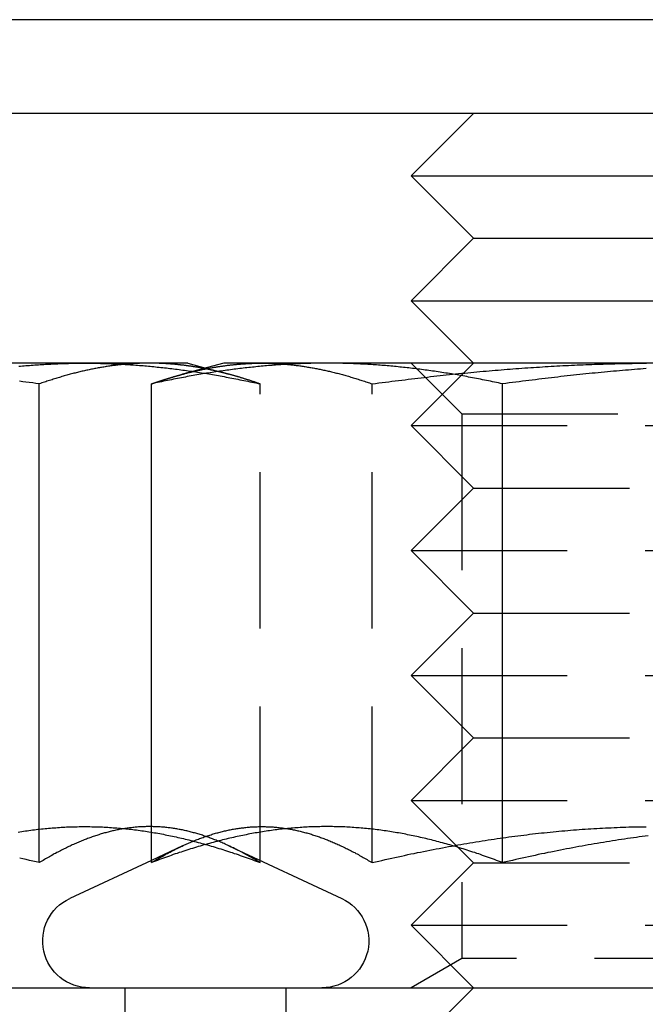
# Model space of a CAD drawing. Extents: x -165 to 165, y -365 to 793.
# Drawn here: x 106 to 116, y 276 to 292 of the extents above; entities that cross this region are included whole.
import ezdxf

# ---------------------------------------------------------------- set-up
doc = ezdxf.new("R2010")
doc.units = 0
doc.header["$LTSCALE"] = 10
doc.linetypes.add('VERDECKT', pattern=[0.375, 0.25, -0.125])
doc.layers.get('0').update_dxf_attribs({"linetype": 'CONTINUOUS'})
doc.layers.add('STEMPEL', color=3, linetype='CONTINUOUS')

# ---------------------------------------------------------------- blocks, each defined once
blk = doc.blocks.new('A$CF898B29F')
at = {"color": 3, "linetype": 'CONTINUOUS', "extrusion": (0, 1, -2e-16)}
for p, q in [((130, 291.5), (-130, 291.5)), ((119.055, 290), (19.619, 290)), ((113.333, 290), (112.333, 289)), ((112.333, 289), (121.952, 289)), ((113.333, 288), (112.333, 289)), ((113.333, 288), (112.333, 287)), ((113.333, 288), (121.028, 288)), ((112.333, 287), (121.952, 287)), ((113.333, 286), (112.333, 287)), ((108.147, 286), (101.8, 286)), ((108.756, 286), (108.147, 286)), ((109.333, 286), (108.674, 285.823)), ((108.756, 286), (109.044, 285.923)), ((110.986, 286), (109.333, 286)), ((118.377, 286), (110.986, 286)), ((106.379, 278.003), (106.379, 285.668)), ((108.174, 278.003), (108.174, 285.668)), ((113.798, 278.003), (113.798, 285.668)), ((108.174, 278.04), (106.866, 277.43)), ((-78.5, 276), (157, 276))]:
    blk.add_line(p, q, dxfattribs=at)
at = {"color": 1, "linetype": 'VERDECKT', "extrusion": (0, 1, -2e-16)}
for p, q in [((113.333, 286), (112.333, 285)), ((113.145, 285.188), (112.333, 286)), ((109.044, 285.923), (109.415, 285.823)), ((109.914, 278.003), (109.914, 285.668)), ((111.709, 278.003), (111.709, 285.668)), ((113.145, 285.188), (121.202, 285.188)), ((113.145, 285.188), (113.145, 276.469)), ((112.333, 285), (121.952, 285)), ((113.333, 284), (112.333, 285)), ((113.333, 284), (112.333, 283)), ((113.333, 284), (121.028, 284)), ((112.333, 283), (121.952, 283)), ((113.333, 282), (112.333, 283)), ((113.333, 282), (112.333, 281)), ((113.333, 282), (121.028, 282)), ((112.333, 281), (121.952, 281)), ((113.333, 280), (112.333, 281)), ((113.333, 280), (112.333, 279)), ((113.333, 280), (121.028, 280)), ((112.333, 279), (121.952, 279)), ((113.333, 278), (112.333, 279)), ((108.674, 278.273), (108.174, 278.04)), ((109.415, 278.273), (111.223, 277.43)), ((113.333, 278), (112.333, 277)), ((113.333, 278), (121.028, 278)), ((112.333, 277), (121.952, 277)), ((113.333, 276), (112.333, 277)), ((113.145, 276.469), (112.333, 276)), ((121.521, 276.469), (113.145, 276.469)), ((107.756, 270), (107.756, 276)), ((110.333, 270), (110.333, 276)), ((113.333, 276), (112.333, 275))]:
    blk.add_line(p, q, dxfattribs=at)
at = {"color": 3}
for points in [[(106.379, 285.668, 0), (106.326, 285.676, 0), (106.273, 285.683, 0), (106.219, 285.69, 0), (106.166, 285.697, 0), (106.114, 285.703, 0), (106.061, 285.71, 0)], [(108.147, 286, 0), (108.129, 286, 0), (108.111, 286, 0), (108.093, 286, 0), (108.075, 285.999, 0), (108.057, 285.999, 0), (108.04, 285.999, 0), (108.022, 285.998, 0), (108.004, 285.998, 0), (107.986, 285.997, 0), (107.968, 285.996, 0), (107.95, 285.996, 0), (107.933, 285.995, 0), (107.915, 285.994, 0), (107.897, 285.993, 0), (107.879, 285.992, 0), (107.861, 285.991, 0), (107.843, 285.989, 0), (107.826, 285.988, 0), (107.808, 285.987, 0), (107.79, 285.985, 0), (107.772, 285.984, 0), (107.754, 285.982, 0), (107.737, 285.981, 0), (107.719, 285.979, 0), (107.701, 285.977, 0), (107.683, 285.976, 0), (107.665, 285.974, 0), (107.647, 285.972, 0), (107.629, 285.97, 0), (107.611, 285.967, 0), (107.594, 285.965, 0), (107.576, 285.963, 0), (107.558, 285.961, 0), (107.54, 285.958, 0), (107.522, 285.956, 0), (107.504, 285.953, 0), (107.486, 285.951, 0), (107.468, 285.948, 0), (107.45, 285.945, 0), (107.432, 285.942, 0), (107.414, 285.939, 0), (107.395, 285.936, 0), (107.377, 285.933, 0), (107.359, 285.93, 0), (107.341, 285.927, 0), (107.323, 285.924, 0), (107.305, 285.92, 0), (107.286, 285.917, 0), (107.268, 285.913, 0), (107.25, 285.91, 0), (107.231, 285.906, 0), (107.213, 285.902, 0), (107.195, 285.899, 0), (107.176, 285.895, 0), (107.158, 285.891, 0), (107.139, 285.887, 0), (107.121, 285.883, 0), (107.102, 285.879, 0), (107.083, 285.874, 0), (107.065, 285.87, 0), (107.046, 285.866, 0), (107.027, 285.861, 0), (107.008, 285.857, 0), (106.99, 285.852, 0), (106.971, 285.847, 0), (106.952, 285.842, 0), (106.933, 285.838, 0), (106.914, 285.833, 0), (106.895, 285.828, 0), (106.876, 285.823, 0), (106.857, 285.817, 0), (106.837, 285.812, 0), (106.818, 285.807, 0), (106.799, 285.801, 0), (106.779, 285.796, 0), (106.76, 285.79, 0), (106.741, 285.785, 0), (106.721, 285.779, 0), (106.701, 285.773, 0), (106.682, 285.767, 0), (106.662, 285.761, 0), (106.642, 285.755, 0), (106.623, 285.749, 0), (106.603, 285.743, 0), (106.583, 285.736, 0), (106.563, 285.73, 0), (106.543, 285.724, 0), (106.522, 285.717, 0), (106.502, 285.71, 0), (106.482, 285.703, 0), (106.462, 285.697, 0), (106.441, 285.69, 0), (106.421, 285.683, 0), (106.4, 285.676, 0), (106.379, 285.668, 0)], [(109.016, 285.915, 0), (109.007, 285.917, 0), (108.998, 285.919, 0), (108.988, 285.921, 0), (108.979, 285.922, 0), (108.97, 285.924, 0), (108.96, 285.926, 0), (108.951, 285.927, 0), (108.942, 285.929, 0), (108.933, 285.931, 0), (108.923, 285.932, 0), (108.914, 285.934, 0), (108.905, 285.935, 0), (108.896, 285.937, 0), (108.886, 285.938, 0), (108.877, 285.94, 0), (108.868, 285.941, 0), (108.859, 285.943, 0), (108.849, 285.944, 0), (108.84, 285.946, 0), (108.831, 285.947, 0), (108.822, 285.949, 0), (108.813, 285.95, 0), (108.803, 285.951, 0), (108.794, 285.953, 0), (108.785, 285.954, 0), (108.776, 285.955, 0), (108.767, 285.957, 0), (108.758, 285.958, 0), (108.748, 285.959, 0), (108.739, 285.96, 0), (108.73, 285.961, 0), (108.721, 285.963, 0), (108.712, 285.964, 0), (108.703, 285.965, 0), (108.693, 285.966, 0), (108.684, 285.967, 0), (108.675, 285.968, 0), (108.666, 285.969, 0), (108.657, 285.97, 0), (108.648, 285.971, 0), (108.639, 285.973, 0), (108.63, 285.974, 0), (108.62, 285.975, 0), (108.611, 285.975, 0), (108.602, 285.976, 0), (108.593, 285.977, 0), (108.584, 285.978, 0), (108.575, 285.979, 0), (108.566, 285.98, 0), (108.557, 285.981, 0), (108.548, 285.982, 0), (108.538, 285.983, 0), (108.529, 285.983, 0), (108.52, 285.984, 0), (108.511, 285.985, 0), (108.502, 285.986, 0), (108.493, 285.986, 0), (108.484, 285.987, 0), (108.475, 285.988, 0), (108.466, 285.988, 0), (108.457, 285.989, 0), (108.448, 285.99, 0), (108.438, 285.99, 0), (108.429, 285.991, 0), (108.42, 285.991, 0), (108.411, 285.992, 0), (108.402, 285.993, 0), (108.393, 285.993, 0), (108.384, 285.994, 0), (108.375, 285.994, 0), (108.366, 285.995, 0), (108.357, 285.995, 0), (108.347, 285.995, 0), (108.338, 285.996, 0), (108.329, 285.996, 0), (108.32, 285.997, 0), (108.311, 285.997, 0), (108.302, 285.997, 0), (108.293, 285.998, 0), (108.284, 285.998, 0), (108.275, 285.998, 0), (108.266, 285.998, 0), (108.256, 285.999, 0), (108.247, 285.999, 0), (108.238, 285.999, 0), (108.229, 285.999, 0), (108.22, 285.999, 0), (108.211, 286, 0), (108.202, 286, 0), (108.193, 286, 0), (108.183, 286, 0), (108.174, 286, 0), (108.165, 286, 0), (108.156, 286, 0), (108.147, 286, 0)], [(110.986, 286, 0), (110.957, 286, 0), (110.929, 286, 0), (110.9, 286, 0), (110.872, 285.999, 0), (110.844, 285.999, 0), (110.815, 285.999, 0), (110.787, 285.998, 0), (110.758, 285.998, 0), (110.73, 285.997, 0), (110.702, 285.996, 0), (110.673, 285.996, 0), (110.645, 285.995, 0), (110.617, 285.994, 0), (110.588, 285.993, 0), (110.56, 285.992, 0), (110.532, 285.991, 0), (110.503, 285.989, 0), (110.475, 285.988, 0), (110.447, 285.987, 0), (110.418, 285.985, 0), (110.39, 285.984, 0), (110.361, 285.982, 0), (110.333, 285.981, 0), (110.305, 285.979, 0), (110.276, 285.977, 0), (110.248, 285.976, 0), (110.219, 285.974, 0), (110.191, 285.972, 0), (110.163, 285.97, 0), (110.134, 285.967, 0), (110.106, 285.965, 0), (110.077, 285.963, 0), (110.049, 285.961, 0), (110.02, 285.958, 0), (109.991, 285.956, 0), (109.963, 285.953, 0), (109.934, 285.951, 0), (109.906, 285.948, 0), (109.877, 285.945, 0), (109.848, 285.942, 0), (109.819, 285.939, 0), (109.791, 285.936, 0), (109.762, 285.933, 0), (109.733, 285.93, 0), (109.704, 285.927, 0), (109.675, 285.924, 0), (109.646, 285.92, 0), (109.617, 285.917, 0), (109.588, 285.913, 0), (109.559, 285.91, 0), (109.529, 285.906, 0), (109.5, 285.902, 0), (109.471, 285.899, 0), (109.442, 285.895, 0), (109.412, 285.891, 0), (109.383, 285.887, 0), (109.353, 285.883, 0), (109.324, 285.879, 0), (109.294, 285.874, 0), (109.264, 285.87, 0), (109.235, 285.866, 0), (109.205, 285.861, 0), (109.175, 285.857, 0), (109.145, 285.852, 0), (109.115, 285.847, 0), (109.085, 285.842, 0), (109.055, 285.838, 0), (109.024, 285.833, 0), (108.994, 285.828, 0), (108.964, 285.823, 0), (108.933, 285.817, 0), (108.903, 285.812, 0), (108.872, 285.807, 0), (108.841, 285.801, 0), (108.811, 285.796, 0), (108.78, 285.79, 0), (108.749, 285.785, 0), (108.718, 285.779, 0), (108.687, 285.773, 0), (108.655, 285.767, 0), (108.624, 285.761, 0), (108.592, 285.755, 0), (108.561, 285.749, 0), (108.529, 285.743, 0), (108.498, 285.736, 0), (108.466, 285.73, 0), (108.434, 285.724, 0), (108.402, 285.717, 0), (108.37, 285.71, 0), (108.337, 285.703, 0), (108.305, 285.697, 0), (108.272, 285.69, 0), (108.24, 285.683, 0), (108.207, 285.676, 0), (108.174, 285.668, 0)], [(113.798, 285.668, 0), (113.765, 285.676, 0), (113.732, 285.683, 0), (113.699, 285.69, 0), (113.667, 285.697, 0), (113.634, 285.703, 0), (113.602, 285.71, 0), (113.57, 285.717, 0), (113.538, 285.724, 0), (113.506, 285.73, 0), (113.474, 285.736, 0), (113.442, 285.743, 0), (113.411, 285.749, 0), (113.379, 285.755, 0), (113.348, 285.761, 0), (113.316, 285.767, 0), (113.285, 285.773, 0), (113.254, 285.779, 0), (113.223, 285.785, 0), (113.192, 285.79, 0), (113.161, 285.796, 0), (113.13, 285.801, 0), (113.1, 285.807, 0), (113.069, 285.812, 0), (113.038, 285.817, 0), (113.008, 285.823, 0), (112.978, 285.828, 0), (112.947, 285.833, 0), (112.917, 285.838, 0), (112.887, 285.842, 0), (112.857, 285.847, 0), (112.827, 285.852, 0), (112.797, 285.857, 0), (112.767, 285.861, 0), (112.737, 285.866, 0), (112.707, 285.87, 0), (112.678, 285.874, 0), (112.648, 285.879, 0), (112.619, 285.883, 0), (112.589, 285.887, 0), (112.56, 285.891, 0), (112.53, 285.895, 0), (112.501, 285.899, 0), (112.472, 285.902, 0), (112.442, 285.906, 0), (112.413, 285.91, 0), (112.384, 285.913, 0), (112.355, 285.917, 0), (112.326, 285.92, 0), (112.297, 285.924, 0), (112.268, 285.927, 0), (112.239, 285.93, 0), (112.21, 285.933, 0), (112.181, 285.936, 0), (112.152, 285.939, 0), (112.124, 285.942, 0), (112.095, 285.945, 0), (112.066, 285.948, 0), (112.038, 285.951, 0), (112.009, 285.953, 0), (111.98, 285.956, 0), (111.952, 285.958, 0), (111.923, 285.961, 0), (111.895, 285.963, 0), (111.866, 285.965, 0), (111.838, 285.967, 0), (111.809, 285.97, 0), (111.781, 285.972, 0), (111.752, 285.974, 0), (111.724, 285.976, 0), (111.695, 285.977, 0), (111.667, 285.979, 0), (111.639, 285.981, 0), (111.61, 285.982, 0), (111.582, 285.984, 0), (111.554, 285.985, 0), (111.525, 285.987, 0), (111.497, 285.988, 0), (111.469, 285.989, 0), (111.44, 285.991, 0), (111.412, 285.992, 0), (111.384, 285.993, 0), (111.355, 285.994, 0), (111.327, 285.995, 0), (111.298, 285.996, 0), (111.27, 285.996, 0), (111.242, 285.997, 0), (111.213, 285.998, 0), (111.185, 285.998, 0), (111.157, 285.999, 0), (111.128, 285.999, 0), (111.1, 285.999, 0), (111.071, 286, 0), (111.043, 286, 0), (111.014, 286, 0), (110.986, 286, 0)], [(116.1, 285.913, 0), (116.052, 285.91, 0), (116.005, 285.906, 0), (115.957, 285.902, 0), (115.91, 285.899, 0), (115.862, 285.895, 0), (115.814, 285.891, 0), (115.766, 285.887, 0), (115.718, 285.883, 0), (115.67, 285.879, 0), (115.622, 285.874, 0), (115.573, 285.87, 0), (115.525, 285.866, 0), (115.476, 285.861, 0), (115.428, 285.857, 0), (115.379, 285.852, 0), (115.33, 285.847, 0), (115.281, 285.842, 0), (115.232, 285.838, 0), (115.182, 285.833, 0), (115.133, 285.828, 0), (115.084, 285.823, 0), (115.034, 285.817, 0), (114.984, 285.812, 0), (114.934, 285.807, 0), (114.884, 285.801, 0), (114.834, 285.796, 0), (114.784, 285.79, 0), (114.733, 285.785, 0), (114.683, 285.779, 0), (114.632, 285.773, 0), (114.581, 285.767, 0), (114.53, 285.761, 0), (114.479, 285.755, 0), (114.428, 285.749, 0), (114.376, 285.743, 0), (114.324, 285.736, 0), (114.273, 285.73, 0), (114.22, 285.724, 0), (114.168, 285.717, 0), (114.116, 285.71, 0), (114.063, 285.703, 0), (114.011, 285.697, 0), (113.958, 285.69, 0), (113.904, 285.683, 0), (113.851, 285.676, 0), (113.798, 285.668, 0)], [(108.174, 285.668, 0), (108.18, 285.67, 0), (108.185, 285.672, 0), (108.191, 285.674, 0), (108.196, 285.676, 0), (108.201, 285.678, 0), (108.207, 285.68, 0), (108.212, 285.682, 0), (108.218, 285.684, 0), (108.223, 285.685, 0), (108.229, 285.687, 0), (108.234, 285.689, 0), (108.24, 285.691, 0), (108.245, 285.693, 0), (108.25, 285.695, 0), (108.256, 285.696, 0), (108.261, 285.698, 0), (108.267, 285.7, 0), (108.272, 285.702, 0), (108.277, 285.704, 0), (108.283, 285.706, 0), (108.288, 285.707, 0), (108.293, 285.709, 0), (108.299, 285.711, 0), (108.304, 285.713, 0), (108.31, 285.714, 0), (108.315, 285.716, 0), (108.32, 285.718, 0), (108.326, 285.72, 0), (108.331, 285.721, 0), (108.336, 285.723, 0), (108.342, 285.725, 0), (108.347, 285.727, 0), (108.352, 285.728, 0), (108.358, 285.73, 0), (108.363, 285.732, 0), (108.368, 285.733, 0), (108.373, 285.735, 0), (108.379, 285.737, 0), (108.384, 285.738, 0), (108.389, 285.74, 0), (108.395, 285.742, 0), (108.4, 285.744, 0), (108.405, 285.745, 0), (108.41, 285.747, 0), (108.416, 285.748, 0), (108.421, 285.75, 0), (108.426, 285.752, 0), (108.431, 285.753, 0), (108.437, 285.755, 0), (108.442, 285.757, 0), (108.447, 285.758, 0), (108.452, 285.76, 0), (108.458, 285.761, 0), (108.463, 285.763, 0), (108.468, 285.765, 0), (108.473, 285.766, 0), (108.478, 285.768, 0), (108.484, 285.769, 0), (108.489, 285.771, 0), (108.494, 285.772, 0), (108.499, 285.774, 0), (108.504, 285.776, 0), (108.51, 285.777, 0), (108.515, 285.779, 0), (108.52, 285.78, 0), (108.525, 285.782, 0), (108.53, 285.783, 0), (108.536, 285.785, 0), (108.541, 285.786, 0), (108.546, 285.788, 0), (108.551, 285.789, 0), (108.556, 285.791, 0), (108.561, 285.792, 0), (108.566, 285.794, 0), (108.572, 285.795, 0), (108.577, 285.797, 0), (108.582, 285.798, 0), (108.587, 285.8, 0), (108.592, 285.801, 0), (108.597, 285.802, 0), (108.602, 285.804, 0), (108.607, 285.805, 0), (108.613, 285.807, 0), (108.618, 285.808, 0), (108.623, 285.81, 0), (108.628, 285.811, 0), (108.633, 285.812, 0), (108.638, 285.814, 0), (108.643, 285.815, 0), (108.648, 285.817, 0), (108.653, 285.818, 0), (108.658, 285.819, 0), (108.663, 285.821, 0), (108.668, 285.822, 0), (108.674, 285.823, 0)], [(106.379, 278.003, 0), (106.327, 278.015, 0), (106.274, 278.028, 0), (106.222, 278.04, 0), (106.169, 278.052, 0), (106.117, 278.063, 0), (106.065, 278.075, 0)], [(108.147, 278.58, 0), (108.129, 278.58, 0), (108.111, 278.58, 0), (108.092, 278.58, 0), (108.074, 278.579, 0), (108.056, 278.578, 0), (108.038, 278.578, 0), (108.02, 278.577, 0), (108.002, 278.576, 0), (107.984, 278.575, 0), (107.966, 278.574, 0), (107.948, 278.572, 0), (107.93, 278.571, 0), (107.912, 278.569, 0), (107.894, 278.567, 0), (107.876, 278.565, 0), (107.858, 278.563, 0), (107.84, 278.561, 0), (107.822, 278.559, 0), (107.804, 278.557, 0), (107.786, 278.554, 0), (107.768, 278.552, 0), (107.75, 278.549, 0), (107.732, 278.546, 0), (107.714, 278.543, 0), (107.696, 278.54, 0), (107.678, 278.537, 0), (107.66, 278.533, 0), (107.642, 278.53, 0), (107.624, 278.526, 0), (107.606, 278.522, 0), (107.588, 278.518, 0), (107.57, 278.514, 0), (107.552, 278.51, 0), (107.534, 278.506, 0), (107.516, 278.502, 0), (107.498, 278.497, 0), (107.48, 278.493, 0), (107.462, 278.488, 0), (107.444, 278.483, 0), (107.425, 278.478, 0), (107.407, 278.473, 0), (107.389, 278.468, 0), (107.371, 278.462, 0), (107.353, 278.457, 0), (107.335, 278.451, 0), (107.316, 278.445, 0), (107.298, 278.439, 0), (107.28, 278.433, 0), (107.262, 278.427, 0), (107.243, 278.421, 0), (107.225, 278.415, 0), (107.207, 278.408, 0), (107.188, 278.401, 0), (107.17, 278.395, 0), (107.151, 278.388, 0), (107.133, 278.381, 0), (107.114, 278.374, 0), (107.096, 278.366, 0), (107.077, 278.359, 0), (107.059, 278.351, 0), (107.04, 278.344, 0), (107.021, 278.336, 0), (107.003, 278.328, 0), (106.984, 278.32, 0), (106.965, 278.312, 0), (106.946, 278.303, 0), (106.927, 278.295, 0), (106.908, 278.286, 0), (106.89, 278.278, 0), (106.871, 278.269, 0), (106.852, 278.26, 0), (106.832, 278.251, 0), (106.813, 278.242, 0), (106.794, 278.232, 0), (106.775, 278.223, 0), (106.756, 278.213, 0), (106.736, 278.203, 0), (106.717, 278.193, 0), (106.698, 278.183, 0), (106.678, 278.173, 0), (106.659, 278.163, 0), (106.639, 278.152, 0), (106.619, 278.142, 0), (106.6, 278.131, 0), (106.58, 278.12, 0), (106.56, 278.109, 0), (106.54, 278.098, 0), (106.521, 278.086, 0), (106.501, 278.075, 0), (106.481, 278.063, 0), (106.46, 278.052, 0), (106.44, 278.04, 0), (106.42, 278.028, 0), (106.4, 278.015, 0), (106.379, 278.003, 0)], [(108.174, 278.58, 0), (108.174, 278.58, 0), (108.174, 278.58, 0), (108.173, 278.58, 0), (108.173, 278.58, 0), (108.173, 278.58, 0), (108.172, 278.58, 0), (108.172, 278.58, 0), (108.172, 278.58, 0), (108.172, 278.58, 0), (108.171, 278.58, 0), (108.171, 278.58, 0), (108.171, 278.58, 0), (108.17, 278.58, 0), (108.17, 278.58, 0), (108.17, 278.58, 0), (108.17, 278.58, 0), (108.169, 278.58, 0), (108.169, 278.58, 0), (108.169, 278.58, 0), (108.168, 278.58, 0), (108.168, 278.58, 0), (108.168, 278.58, 0), (108.168, 278.58, 0), (108.167, 278.58, 0), (108.167, 278.58, 0), (108.167, 278.58, 0), (108.166, 278.58, 0), (108.166, 278.58, 0), (108.166, 278.58, 0), (108.166, 278.58, 0), (108.165, 278.58, 0), (108.165, 278.58, 0), (108.165, 278.58, 0), (108.164, 278.58, 0), (108.164, 278.58, 0), (108.164, 278.58, 0), (108.164, 278.58, 0), (108.163, 278.58, 0), (108.163, 278.58, 0), (108.163, 278.58, 0), (108.162, 278.58, 0), (108.162, 278.58, 0), (108.162, 278.58, 0), (108.162, 278.58, 0), (108.161, 278.58, 0), (108.161, 278.58, 0), (108.161, 278.58, 0), (108.16, 278.58, 0), (108.16, 278.58, 0), (108.16, 278.58, 0), (108.16, 278.58, 0), (108.159, 278.58, 0), (108.159, 278.58, 0), (108.159, 278.58, 0), (108.158, 278.58, 0), (108.158, 278.58, 0), (108.158, 278.58, 0), (108.158, 278.58, 0), (108.157, 278.58, 0), (108.157, 278.58, 0), (108.157, 278.58, 0), (108.156, 278.58, 0), (108.156, 278.58, 0), (108.156, 278.58, 0), (108.156, 278.58, 0), (108.155, 278.58, 0), (108.155, 278.58, 0), (108.155, 278.58, 0), (108.154, 278.58, 0), (108.154, 278.58, 0), (108.154, 278.58, 0), (108.154, 278.58, 0), (108.153, 278.58, 0), (108.153, 278.58, 0), (108.153, 278.58, 0), (108.152, 278.58, 0), (108.152, 278.58, 0), (108.152, 278.58, 0), (108.151, 278.58, 0), (108.151, 278.58, 0), (108.151, 278.58, 0), (108.151, 278.58, 0), (108.15, 278.58, 0), (108.15, 278.58, 0), (108.15, 278.58, 0), (108.149, 278.58, 0), (108.149, 278.58, 0), (108.149, 278.58, 0), (108.149, 278.58, 0), (108.148, 278.58, 0), (108.148, 278.58, 0), (108.148, 278.58, 0), (108.147, 278.58, 0), (108.147, 278.58, 0), (108.147, 278.58, 0)], [(110.986, 278.58, 0), (110.957, 278.58, 0), (110.928, 278.58, 0), (110.899, 278.58, 0), (110.87, 278.579, 0), (110.842, 278.578, 0), (110.813, 278.578, 0), (110.784, 278.577, 0), (110.755, 278.576, 0), (110.727, 278.575, 0), (110.698, 278.574, 0), (110.669, 278.572, 0), (110.64, 278.571, 0), (110.612, 278.569, 0), (110.583, 278.567, 0), (110.555, 278.565, 0), (110.526, 278.563, 0), (110.497, 278.561, 0), (110.469, 278.559, 0), (110.44, 278.557, 0), (110.412, 278.554, 0), (110.383, 278.552, 0), (110.354, 278.549, 0), (110.326, 278.546, 0), (110.297, 278.543, 0), (110.269, 278.54, 0), (110.24, 278.537, 0), (110.211, 278.533, 0), (110.183, 278.53, 0), (110.154, 278.526, 0), (110.125, 278.522, 0), (110.097, 278.518, 0), (110.068, 278.514, 0), (110.039, 278.51, 0), (110.011, 278.506, 0), (109.982, 278.502, 0), (109.953, 278.497, 0), (109.925, 278.493, 0), (109.896, 278.488, 0), (109.867, 278.483, 0), (109.838, 278.478, 0), (109.809, 278.473, 0), (109.781, 278.468, 0), (109.752, 278.462, 0), (109.723, 278.457, 0), (109.694, 278.451, 0), (109.665, 278.445, 0), (109.636, 278.439, 0), (109.607, 278.433, 0), (109.578, 278.427, 0), (109.548, 278.421, 0), (109.519, 278.415, 0), (109.49, 278.408, 0), (109.461, 278.401, 0), (109.431, 278.395, 0), (109.402, 278.388, 0), (109.373, 278.381, 0), (109.343, 278.374, 0), (109.314, 278.366, 0), (109.284, 278.359, 0), (109.255, 278.351, 0), (109.225, 278.344, 0), (109.195, 278.336, 0), (109.166, 278.328, 0), (109.136, 278.32, 0), (109.106, 278.312, 0), (109.076, 278.303, 0), (109.046, 278.295, 0), (109.016, 278.286, 0), (108.986, 278.278, 0), (108.955, 278.269, 0), (108.925, 278.26, 0), (108.895, 278.251, 0), (108.864, 278.242, 0), (108.834, 278.232, 0), (108.803, 278.223, 0), (108.773, 278.213, 0), (108.742, 278.203, 0), (108.711, 278.193, 0), (108.68, 278.183, 0), (108.649, 278.173, 0), (108.618, 278.163, 0), (108.587, 278.152, 0), (108.556, 278.142, 0), (108.525, 278.131, 0), (108.493, 278.12, 0), (108.462, 278.109, 0), (108.43, 278.098, 0), (108.399, 278.086, 0), (108.367, 278.075, 0), (108.335, 278.063, 0), (108.303, 278.052, 0), (108.271, 278.04, 0), (108.239, 278.028, 0), (108.207, 278.015, 0), (108.174, 278.003, 0)], [(113.798, 278.003, 0), (113.765, 278.015, 0), (113.733, 278.028, 0), (113.701, 278.04, 0), (113.669, 278.052, 0), (113.637, 278.063, 0), (113.605, 278.075, 0), (113.573, 278.086, 0), (113.541, 278.098, 0), (113.51, 278.109, 0), (113.478, 278.12, 0), (113.447, 278.131, 0), (113.416, 278.142, 0), (113.384, 278.152, 0), (113.353, 278.163, 0), (113.322, 278.173, 0), (113.291, 278.183, 0), (113.26, 278.193, 0), (113.23, 278.203, 0), (113.199, 278.213, 0), (113.168, 278.223, 0), (113.138, 278.232, 0), (113.107, 278.242, 0), (113.077, 278.251, 0), (113.047, 278.26, 0), (113.016, 278.269, 0), (112.986, 278.278, 0), (112.956, 278.286, 0), (112.926, 278.295, 0), (112.896, 278.303, 0), (112.866, 278.312, 0), (112.836, 278.32, 0), (112.806, 278.328, 0), (112.776, 278.336, 0), (112.747, 278.344, 0), (112.717, 278.351, 0), (112.687, 278.359, 0), (112.658, 278.366, 0), (112.628, 278.374, 0), (112.599, 278.381, 0), (112.57, 278.388, 0), (112.54, 278.395, 0), (112.511, 278.401, 0), (112.482, 278.408, 0), (112.452, 278.415, 0), (112.423, 278.421, 0), (112.394, 278.427, 0), (112.365, 278.433, 0), (112.336, 278.439, 0), (112.307, 278.445, 0), (112.278, 278.451, 0), (112.249, 278.457, 0), (112.22, 278.462, 0), (112.191, 278.468, 0), (112.162, 278.473, 0), (112.134, 278.478, 0), (112.105, 278.483, 0), (112.076, 278.488, 0), (112.047, 278.493, 0), (112.018, 278.497, 0), (111.99, 278.502, 0), (111.961, 278.506, 0), (111.932, 278.51, 0), (111.904, 278.514, 0), (111.875, 278.518, 0), (111.846, 278.522, 0), (111.818, 278.526, 0), (111.789, 278.53, 0), (111.76, 278.533, 0), (111.732, 278.537, 0), (111.703, 278.54, 0), (111.675, 278.543, 0), (111.646, 278.546, 0), (111.617, 278.549, 0), (111.589, 278.552, 0), (111.56, 278.554, 0), (111.532, 278.557, 0), (111.503, 278.559, 0), (111.474, 278.561, 0), (111.446, 278.563, 0), (111.417, 278.565, 0), (111.389, 278.567, 0), (111.36, 278.569, 0), (111.331, 278.571, 0), (111.303, 278.572, 0), (111.274, 278.574, 0), (111.245, 278.575, 0), (111.216, 278.576, 0), (111.188, 278.577, 0), (111.159, 278.578, 0), (111.13, 278.578, 0), (111.101, 278.579, 0), (111.073, 278.58, 0), (111.044, 278.58, 0), (111.015, 278.58, 0), (110.986, 278.58, 0)], [(116.131, 278.433, 0), (116.083, 278.427, 0), (116.036, 278.421, 0), (115.988, 278.415, 0), (115.941, 278.408, 0), (115.893, 278.401, 0), (115.845, 278.395, 0), (115.798, 278.388, 0), (115.75, 278.381, 0), (115.702, 278.374, 0), (115.654, 278.366, 0), (115.606, 278.359, 0), (115.557, 278.351, 0), (115.509, 278.344, 0), (115.461, 278.336, 0), (115.412, 278.328, 0), (115.364, 278.32, 0), (115.315, 278.312, 0), (115.266, 278.303, 0), (115.217, 278.295, 0), (115.168, 278.286, 0), (115.119, 278.278, 0), (115.07, 278.269, 0), (115.021, 278.26, 0), (114.971, 278.251, 0), (114.922, 278.242, 0), (114.872, 278.232, 0), (114.823, 278.223, 0), (114.773, 278.213, 0), (114.723, 278.203, 0), (114.672, 278.193, 0), (114.622, 278.183, 0), (114.572, 278.173, 0), (114.521, 278.163, 0), (114.471, 278.152, 0), (114.42, 278.142, 0), (114.369, 278.131, 0), (114.318, 278.12, 0), (114.266, 278.109, 0), (114.215, 278.098, 0), (114.163, 278.086, 0), (114.112, 278.075, 0), (114.06, 278.063, 0), (114.008, 278.052, 0), (113.955, 278.04, 0), (113.903, 278.028, 0), (113.85, 278.015, 0), (113.798, 278.003, 0)]]:
    blk.add_polyline3d(points, dxfattribs=at)
at = {"color": 1}
for points in [[(106.051, 285.951, 0), (106.08, 285.953, 0), (106.108, 285.956, 0), (106.137, 285.958, 0), (106.165, 285.961, 0), (106.194, 285.963, 0), (106.222, 285.965, 0), (106.251, 285.967, 0), (106.279, 285.97, 0), (106.308, 285.972, 0), (106.336, 285.974, 0), (106.365, 285.976, 0), (106.393, 285.977, 0), (106.422, 285.979, 0), (106.45, 285.981, 0), (106.478, 285.982, 0), (106.507, 285.984, 0), (106.535, 285.985, 0), (106.563, 285.987, 0), (106.592, 285.988, 0), (106.62, 285.989, 0), (106.648, 285.991, 0), (106.677, 285.992, 0), (106.705, 285.993, 0), (106.733, 285.994, 0), (106.762, 285.995, 0), (106.79, 285.996, 0), (106.818, 285.996, 0), (106.847, 285.997, 0), (106.875, 285.998, 0), (106.904, 285.998, 0), (106.932, 285.999, 0), (106.96, 285.999, 0), (106.989, 285.999, 0), (107.017, 286, 0), (107.046, 286, 0), (107.074, 286, 0), (107.103, 286, 0)], [(107.103, 286, 0), (107.131, 286, 0), (107.16, 286, 0), (107.188, 286, 0), (107.217, 285.999, 0), (107.245, 285.999, 0), (107.273, 285.999, 0), (107.302, 285.998, 0), (107.33, 285.998, 0), (107.359, 285.997, 0), (107.387, 285.996, 0), (107.415, 285.996, 0), (107.444, 285.995, 0), (107.472, 285.994, 0), (107.5, 285.993, 0), (107.529, 285.992, 0), (107.557, 285.991, 0), (107.585, 285.989, 0), (107.614, 285.988, 0), (107.642, 285.987, 0), (107.67, 285.985, 0), (107.699, 285.984, 0), (107.727, 285.982, 0), (107.755, 285.981, 0), (107.784, 285.979, 0), (107.812, 285.977, 0), (107.841, 285.976, 0), (107.869, 285.974, 0), (107.898, 285.972, 0), (107.926, 285.97, 0), (107.954, 285.967, 0), (107.983, 285.965, 0), (108.011, 285.963, 0), (108.04, 285.961, 0), (108.069, 285.958, 0), (108.097, 285.956, 0), (108.126, 285.953, 0), (108.154, 285.951, 0), (108.183, 285.948, 0), (108.212, 285.945, 0), (108.24, 285.942, 0), (108.269, 285.939, 0), (108.298, 285.936, 0), (108.327, 285.933, 0), (108.356, 285.93, 0), (108.385, 285.927, 0), (108.414, 285.924, 0), (108.443, 285.92, 0), (108.472, 285.917, 0), (108.501, 285.913, 0), (108.53, 285.91, 0), (108.559, 285.906, 0), (108.588, 285.902, 0), (108.618, 285.899, 0), (108.647, 285.895, 0), (108.676, 285.891, 0), (108.706, 285.887, 0), (108.735, 285.883, 0), (108.765, 285.879, 0), (108.795, 285.874, 0), (108.824, 285.87, 0), (108.854, 285.866, 0), (108.884, 285.861, 0), (108.914, 285.857, 0), (108.944, 285.852, 0), (108.974, 285.847, 0), (109.004, 285.842, 0), (109.034, 285.838, 0), (109.064, 285.833, 0), (109.094, 285.828, 0), (109.125, 285.823, 0), (109.155, 285.817, 0), (109.186, 285.812, 0), (109.216, 285.807, 0), (109.247, 285.801, 0), (109.278, 285.796, 0), (109.309, 285.79, 0), (109.34, 285.785, 0), (109.371, 285.779, 0), (109.402, 285.773, 0), (109.433, 285.767, 0), (109.465, 285.761, 0), (109.496, 285.755, 0), (109.528, 285.749, 0), (109.559, 285.743, 0), (109.591, 285.736, 0), (109.623, 285.73, 0), (109.655, 285.724, 0), (109.687, 285.717, 0), (109.719, 285.71, 0), (109.751, 285.703, 0), (109.784, 285.697, 0), (109.816, 285.69, 0), (109.849, 285.683, 0), (109.882, 285.676, 0), (109.914, 285.668, 0)], [(108.674, 285.823, 0), (108.688, 285.827, 0), (108.702, 285.831, 0), (108.716, 285.834, 0), (108.73, 285.838, 0), (108.744, 285.842, 0), (108.757, 285.845, 0), (108.771, 285.849, 0), (108.785, 285.852, 0), (108.799, 285.856, 0), (108.813, 285.859, 0), (108.827, 285.862, 0), (108.84, 285.866, 0), (108.854, 285.869, 0), (108.868, 285.872, 0), (108.882, 285.875, 0), (108.895, 285.878, 0), (108.909, 285.881, 0), (108.923, 285.884, 0), (108.936, 285.887, 0), (108.95, 285.89, 0), (108.963, 285.893, 0), (108.977, 285.896, 0), (108.991, 285.899, 0), (109.004, 285.902, 0), (109.018, 285.904, 0), (109.031, 285.907, 0), (109.045, 285.91, 0), (109.058, 285.913, 0), (109.072, 285.915, 0), (109.085, 285.918, 0), (109.098, 285.92, 0), (109.112, 285.923, 0), (109.125, 285.925, 0), (109.139, 285.927, 0), (109.152, 285.93, 0), (109.165, 285.932, 0), (109.179, 285.934, 0), (109.192, 285.937, 0), (109.205, 285.939, 0), (109.219, 285.941, 0), (109.232, 285.943, 0), (109.245, 285.945, 0), (109.258, 285.947, 0), (109.272, 285.949, 0), (109.285, 285.951, 0), (109.298, 285.953, 0), (109.311, 285.955, 0), (109.325, 285.957, 0), (109.338, 285.959, 0), (109.351, 285.96, 0), (109.364, 285.962, 0), (109.377, 285.964, 0), (109.391, 285.966, 0), (109.404, 285.967, 0), (109.417, 285.969, 0), (109.43, 285.97, 0), (109.443, 285.972, 0), (109.456, 285.973, 0), (109.469, 285.975, 0), (109.483, 285.976, 0), (109.496, 285.977, 0), (109.509, 285.979, 0), (109.522, 285.98, 0), (109.535, 285.981, 0), (109.548, 285.982, 0), (109.561, 285.984, 0), (109.574, 285.985, 0), (109.587, 285.986, 0), (109.601, 285.987, 0), (109.614, 285.988, 0), (109.627, 285.989, 0), (109.64, 285.99, 0), (109.653, 285.99, 0), (109.666, 285.991, 0), (109.679, 285.992, 0), (109.692, 285.993, 0), (109.705, 285.994, 0), (109.718, 285.994, 0), (109.732, 285.995, 0), (109.745, 285.996, 0), (109.758, 285.996, 0), (109.771, 285.997, 0), (109.784, 285.997, 0), (109.797, 285.998, 0), (109.81, 285.998, 0), (109.823, 285.998, 0), (109.836, 285.999, 0), (109.85, 285.999, 0), (109.863, 285.999, 0), (109.876, 286, 0), (109.889, 286, 0), (109.902, 286, 0), (109.915, 286, 0), (109.928, 286, 0), (109.942, 286, 0)], [(109.942, 286, 0), (109.96, 286, 0), (109.977, 286, 0), (109.995, 286, 0), (110.013, 285.999, 0), (110.031, 285.999, 0), (110.049, 285.999, 0), (110.067, 285.998, 0), (110.085, 285.998, 0), (110.103, 285.997, 0), (110.12, 285.996, 0), (110.138, 285.996, 0), (110.156, 285.995, 0), (110.174, 285.994, 0), (110.192, 285.993, 0), (110.209, 285.992, 0), (110.227, 285.991, 0), (110.245, 285.989, 0), (110.263, 285.988, 0), (110.281, 285.987, 0), (110.299, 285.985, 0), (110.316, 285.984, 0), (110.334, 285.982, 0), (110.352, 285.981, 0), (110.37, 285.979, 0), (110.388, 285.977, 0), (110.406, 285.976, 0), (110.423, 285.974, 0), (110.441, 285.972, 0), (110.459, 285.97, 0), (110.477, 285.967, 0), (110.495, 285.965, 0), (110.513, 285.963, 0), (110.531, 285.961, 0), (110.549, 285.958, 0), (110.567, 285.956, 0), (110.585, 285.953, 0), (110.603, 285.951, 0), (110.621, 285.948, 0), (110.639, 285.945, 0), (110.657, 285.942, 0), (110.675, 285.939, 0), (110.693, 285.936, 0), (110.711, 285.933, 0), (110.729, 285.93, 0), (110.748, 285.927, 0), (110.766, 285.924, 0), (110.784, 285.92, 0), (110.802, 285.917, 0), (110.821, 285.913, 0), (110.839, 285.91, 0), (110.857, 285.906, 0), (110.876, 285.902, 0), (110.894, 285.899, 0), (110.912, 285.895, 0), (110.931, 285.891, 0), (110.949, 285.887, 0), (110.968, 285.883, 0), (110.987, 285.879, 0), (111.005, 285.874, 0), (111.024, 285.87, 0), (111.043, 285.866, 0), (111.061, 285.861, 0), (111.08, 285.857, 0), (111.099, 285.852, 0), (111.118, 285.847, 0), (111.137, 285.842, 0), (111.156, 285.838, 0), (111.175, 285.833, 0), (111.194, 285.828, 0), (111.213, 285.823, 0), (111.232, 285.817, 0), (111.251, 285.812, 0), (111.27, 285.807, 0), (111.29, 285.801, 0), (111.309, 285.796, 0), (111.329, 285.79, 0), (111.348, 285.785, 0), (111.368, 285.779, 0), (111.387, 285.773, 0), (111.407, 285.767, 0), (111.426, 285.761, 0), (111.446, 285.755, 0), (111.466, 285.749, 0), (111.486, 285.743, 0), (111.506, 285.736, 0), (111.526, 285.73, 0), (111.546, 285.724, 0), (111.566, 285.717, 0), (111.586, 285.71, 0), (111.607, 285.703, 0), (111.627, 285.697, 0), (111.647, 285.69, 0), (111.668, 285.683, 0), (111.689, 285.676, 0), (111.709, 285.668, 0)], [(111.709, 285.668, 0), (111.763, 285.676, 0), (111.816, 285.683, 0), (111.869, 285.69, 0), (111.922, 285.697, 0), (111.975, 285.703, 0), (112.027, 285.71, 0), (112.08, 285.717, 0), (112.132, 285.724, 0), (112.184, 285.73, 0), (112.236, 285.736, 0), (112.288, 285.743, 0), (112.339, 285.749, 0), (112.391, 285.755, 0), (112.442, 285.761, 0), (112.493, 285.767, 0), (112.544, 285.773, 0), (112.594, 285.779, 0), (112.645, 285.785, 0), (112.695, 285.79, 0), (112.746, 285.796, 0), (112.796, 285.801, 0), (112.846, 285.807, 0), (112.896, 285.812, 0), (112.946, 285.817, 0), (112.995, 285.823, 0), (113.045, 285.828, 0), (113.094, 285.833, 0), (113.143, 285.838, 0), (113.192, 285.842, 0), (113.241, 285.847, 0), (113.29, 285.852, 0), (113.339, 285.857, 0), (113.388, 285.861, 0), (113.436, 285.866, 0), (113.485, 285.87, 0), (113.533, 285.874, 0), (113.581, 285.879, 0), (113.63, 285.883, 0), (113.678, 285.887, 0), (113.726, 285.891, 0), (113.773, 285.895, 0), (113.821, 285.899, 0), (113.869, 285.902, 0), (113.917, 285.906, 0), (113.964, 285.91, 0), (114.012, 285.913, 0), (114.059, 285.917, 0), (114.106, 285.92, 0), (114.153, 285.924, 0), (114.201, 285.927, 0), (114.248, 285.93, 0), (114.295, 285.933, 0), (114.342, 285.936, 0), (114.389, 285.939, 0), (114.435, 285.942, 0), (114.482, 285.945, 0), (114.529, 285.948, 0), (114.576, 285.951, 0), (114.622, 285.953, 0), (114.669, 285.956, 0), (114.716, 285.958, 0), (114.762, 285.961, 0), (114.808, 285.963, 0), (114.855, 285.965, 0), (114.901, 285.967, 0), (114.948, 285.97, 0), (114.994, 285.972, 0), (115.04, 285.974, 0), (115.087, 285.976, 0), (115.133, 285.977, 0), (115.179, 285.979, 0), (115.225, 285.981, 0), (115.272, 285.982, 0), (115.318, 285.984, 0), (115.364, 285.985, 0), (115.41, 285.987, 0), (115.456, 285.988, 0), (115.502, 285.989, 0), (115.549, 285.991, 0), (115.595, 285.992, 0), (115.641, 285.993, 0), (115.687, 285.994, 0), (115.733, 285.995, 0), (115.779, 285.996, 0), (115.826, 285.996, 0), (115.872, 285.997, 0), (115.918, 285.998, 0), (115.964, 285.998, 0), (116.01, 285.999, 0), (116.057, 285.999, 0), (116.103, 285.999, 0)], [(109.914, 285.668, 0), (109.904, 285.672, 0), (109.894, 285.675, 0), (109.884, 285.679, 0), (109.874, 285.682, 0), (109.864, 285.686, 0), (109.854, 285.689, 0), (109.844, 285.693, 0), (109.834, 285.696, 0), (109.824, 285.699, 0), (109.814, 285.703, 0), (109.804, 285.706, 0), (109.794, 285.709, 0), (109.784, 285.713, 0), (109.774, 285.716, 0), (109.764, 285.719, 0), (109.755, 285.722, 0), (109.745, 285.726, 0), (109.735, 285.729, 0), (109.725, 285.732, 0), (109.715, 285.735, 0), (109.705, 285.738, 0), (109.696, 285.741, 0), (109.686, 285.744, 0), (109.676, 285.747, 0), (109.666, 285.75, 0), (109.657, 285.753, 0), (109.647, 285.756, 0), (109.637, 285.759, 0), (109.628, 285.762, 0), (109.618, 285.765, 0), (109.608, 285.768, 0), (109.599, 285.771, 0), (109.589, 285.774, 0), (109.58, 285.777, 0), (109.57, 285.78, 0), (109.561, 285.783, 0), (109.551, 285.785, 0), (109.541, 285.788, 0), (109.532, 285.791, 0), (109.522, 285.794, 0), (109.513, 285.796, 0), (109.503, 285.799, 0), (109.494, 285.802, 0), (109.484, 285.804, 0), (109.475, 285.807, 0), (109.466, 285.81, 0), (109.456, 285.812, 0), (109.447, 285.815, 0), (109.437, 285.817, 0), (109.428, 285.82, 0), (109.419, 285.822, 0), (109.409, 285.825, 0), (109.4, 285.827, 0), (109.391, 285.83, 0), (109.381, 285.832, 0), (109.372, 285.835, 0), (109.363, 285.837, 0), (109.353, 285.84, 0), (109.344, 285.842, 0), (109.335, 285.844, 0), (109.326, 285.847, 0), (109.316, 285.849, 0), (109.307, 285.851, 0), (109.298, 285.854, 0), (109.289, 285.856, 0), (109.279, 285.858, 0), (109.27, 285.86, 0), (109.261, 285.862, 0), (109.252, 285.865, 0), (109.243, 285.867, 0), (109.233, 285.869, 0), (109.224, 285.871, 0), (109.215, 285.873, 0), (109.206, 285.875, 0), (109.197, 285.877, 0), (109.188, 285.879, 0), (109.179, 285.882, 0), (109.17, 285.884, 0), (109.161, 285.886, 0), (109.152, 285.888, 0), (109.142, 285.89, 0), (109.133, 285.891, 0), (109.124, 285.893, 0), (109.115, 285.895, 0), (109.106, 285.897, 0), (109.097, 285.899, 0), (109.088, 285.901, 0), (109.079, 285.903, 0), (109.07, 285.905, 0), (109.061, 285.906, 0), (109.052, 285.908, 0), (109.043, 285.91, 0), (109.034, 285.912, 0), (109.025, 285.914, 0), (109.016, 285.915, 0)], [(106.041, 278.493, 0), (106.07, 278.497, 0), (106.099, 278.502, 0), (106.128, 278.506, 0), (106.156, 278.51, 0), (106.185, 278.514, 0), (106.214, 278.518, 0), (106.242, 278.522, 0), (106.271, 278.526, 0), (106.3, 278.53, 0), (106.328, 278.533, 0), (106.357, 278.537, 0), (106.385, 278.54, 0), (106.414, 278.543, 0), (106.443, 278.546, 0), (106.471, 278.549, 0), (106.5, 278.552, 0), (106.528, 278.554, 0), (106.557, 278.557, 0), (106.586, 278.559, 0), (106.614, 278.561, 0), (106.643, 278.563, 0), (106.671, 278.565, 0), (106.7, 278.567, 0), (106.729, 278.569, 0), (106.757, 278.571, 0), (106.786, 278.572, 0), (106.815, 278.574, 0), (106.843, 278.575, 0), (106.872, 278.576, 0), (106.901, 278.577, 0), (106.93, 278.578, 0), (106.958, 278.578, 0), (106.987, 278.579, 0), (107.016, 278.58, 0), (107.045, 278.58, 0), (107.074, 278.58, 0), (107.103, 278.58, 0)], [(107.103, 278.58, 0), (107.132, 278.58, 0), (107.161, 278.58, 0), (107.189, 278.58, 0), (107.218, 278.579, 0), (107.247, 278.578, 0), (107.276, 278.578, 0), (107.305, 278.577, 0), (107.333, 278.576, 0), (107.362, 278.575, 0), (107.391, 278.574, 0), (107.419, 278.572, 0), (107.448, 278.571, 0), (107.477, 278.569, 0), (107.505, 278.567, 0), (107.534, 278.565, 0), (107.563, 278.563, 0), (107.591, 278.561, 0), (107.62, 278.559, 0), (107.648, 278.557, 0), (107.677, 278.554, 0), (107.706, 278.552, 0), (107.734, 278.549, 0), (107.763, 278.546, 0), (107.791, 278.543, 0), (107.82, 278.54, 0), (107.849, 278.537, 0), (107.877, 278.533, 0), (107.906, 278.53, 0), (107.934, 278.526, 0), (107.963, 278.522, 0), (107.992, 278.518, 0), (108.02, 278.514, 0), (108.049, 278.51, 0), (108.078, 278.506, 0), (108.106, 278.502, 0), (108.135, 278.497, 0), (108.164, 278.493, 0), (108.193, 278.488, 0), (108.222, 278.483, 0), (108.25, 278.478, 0), (108.279, 278.473, 0), (108.308, 278.468, 0), (108.337, 278.462, 0), (108.366, 278.457, 0), (108.395, 278.451, 0), (108.424, 278.445, 0), (108.453, 278.439, 0), (108.482, 278.433, 0), (108.511, 278.427, 0), (108.54, 278.421, 0), (108.569, 278.415, 0), (108.599, 278.408, 0), (108.628, 278.401, 0), (108.657, 278.395, 0), (108.686, 278.388, 0), (108.716, 278.381, 0), (108.745, 278.374, 0), (108.775, 278.366, 0), (108.804, 278.359, 0), (108.834, 278.351, 0), (108.864, 278.344, 0), (108.893, 278.336, 0), (108.923, 278.328, 0), (108.953, 278.32, 0), (108.983, 278.312, 0), (109.013, 278.303, 0), (109.043, 278.295, 0), (109.073, 278.286, 0), (109.103, 278.278, 0), (109.133, 278.269, 0), (109.163, 278.26, 0), (109.194, 278.251, 0), (109.224, 278.242, 0), (109.255, 278.232, 0), (109.285, 278.223, 0), (109.316, 278.213, 0), (109.346, 278.203, 0), (109.377, 278.193, 0), (109.408, 278.183, 0), (109.439, 278.173, 0), (109.47, 278.163, 0), (109.501, 278.152, 0), (109.532, 278.142, 0), (109.564, 278.131, 0), (109.595, 278.12, 0), (109.627, 278.109, 0), (109.658, 278.098, 0), (109.69, 278.086, 0), (109.722, 278.075, 0), (109.754, 278.063, 0), (109.786, 278.052, 0), (109.818, 278.04, 0), (109.85, 278.028, 0), (109.882, 278.015, 0), (109.914, 278.003, 0)], [(108.174, 278.003, 0), (108.194, 278.015, 0), (108.215, 278.028, 0), (108.235, 278.04, 0), (108.255, 278.052, 0), (108.275, 278.063, 0), (108.295, 278.075, 0), (108.315, 278.086, 0), (108.335, 278.098, 0), (108.355, 278.109, 0), (108.375, 278.12, 0), (108.395, 278.131, 0), (108.414, 278.142, 0), (108.434, 278.152, 0), (108.453, 278.163, 0), (108.473, 278.173, 0), (108.492, 278.183, 0), (108.512, 278.193, 0), (108.531, 278.203, 0), (108.55, 278.213, 0), (108.57, 278.223, 0), (108.589, 278.232, 0), (108.608, 278.242, 0), (108.627, 278.251, 0), (108.646, 278.26, 0), (108.665, 278.269, 0), (108.684, 278.278, 0), (108.703, 278.286, 0), (108.722, 278.295, 0), (108.741, 278.303, 0), (108.76, 278.312, 0), (108.779, 278.32, 0), (108.797, 278.328, 0), (108.816, 278.336, 0), (108.835, 278.344, 0), (108.853, 278.351, 0), (108.872, 278.359, 0), (108.891, 278.366, 0), (108.909, 278.374, 0), (108.928, 278.381, 0), (108.946, 278.388, 0), (108.965, 278.395, 0), (108.983, 278.401, 0), (109.001, 278.408, 0), (109.02, 278.415, 0), (109.038, 278.421, 0), (109.056, 278.427, 0), (109.075, 278.433, 0), (109.093, 278.439, 0), (109.111, 278.445, 0), (109.129, 278.451, 0), (109.148, 278.457, 0), (109.166, 278.462, 0), (109.184, 278.468, 0), (109.202, 278.473, 0), (109.22, 278.478, 0), (109.238, 278.483, 0), (109.256, 278.488, 0), (109.275, 278.493, 0), (109.293, 278.497, 0), (109.311, 278.502, 0), (109.329, 278.506, 0), (109.347, 278.51, 0), (109.365, 278.514, 0), (109.383, 278.518, 0), (109.401, 278.522, 0), (109.419, 278.526, 0), (109.437, 278.53, 0), (109.455, 278.533, 0), (109.473, 278.537, 0), (109.491, 278.54, 0), (109.509, 278.543, 0), (109.527, 278.546, 0), (109.545, 278.549, 0), (109.563, 278.552, 0), (109.581, 278.554, 0), (109.599, 278.557, 0), (109.617, 278.559, 0), (109.635, 278.561, 0), (109.653, 278.563, 0), (109.671, 278.565, 0), (109.689, 278.567, 0), (109.707, 278.569, 0), (109.725, 278.571, 0), (109.743, 278.572, 0), (109.761, 278.574, 0), (109.779, 278.575, 0), (109.797, 278.576, 0), (109.815, 278.577, 0), (109.833, 278.578, 0), (109.851, 278.578, 0), (109.869, 278.579, 0), (109.887, 278.58, 0), (109.905, 278.58, 0), (109.923, 278.58, 0), (109.942, 278.58, 0)], [(109.914, 278.003, 0), (109.894, 278.015, 0), (109.874, 278.027, 0), (109.855, 278.039, 0), (109.835, 278.051, 0), (109.815, 278.062, 0), (109.795, 278.074, 0), (109.776, 278.085, 0), (109.756, 278.096, 0), (109.736, 278.107, 0), (109.717, 278.118, 0), (109.697, 278.129, 0), (109.678, 278.14, 0), (109.659, 278.15, 0), (109.639, 278.16, 0), (109.62, 278.171, 0), (109.601, 278.181, 0), (109.582, 278.191, 0), (109.563, 278.2, 0), (109.544, 278.21, 0), (109.525, 278.22, 0), (109.506, 278.229, 0), (109.487, 278.238, 0), (109.468, 278.247, 0), (109.449, 278.256, 0), (109.431, 278.265, 0), (109.412, 278.274, 0), (109.393, 278.283, 0), (109.375, 278.291, 0), (109.356, 278.3, 0), (109.338, 278.308, 0), (109.319, 278.316, 0), (109.301, 278.324, 0), (109.282, 278.332, 0), (109.264, 278.34, 0), (109.245, 278.347, 0), (109.227, 278.355, 0), (109.209, 278.362, 0), (109.191, 278.369, 0), (109.172, 278.376, 0), (109.154, 278.383, 0), (109.136, 278.39, 0), (109.118, 278.397, 0), (109.1, 278.404, 0), (109.082, 278.41, 0), (109.064, 278.416, 0), (109.045, 278.423, 0), (109.027, 278.429, 0), (109.009, 278.435, 0), (108.991, 278.441, 0), (108.974, 278.447, 0), (108.956, 278.452, 0), (108.938, 278.458, 0), (108.92, 278.463, 0), (108.902, 278.468, 0), (108.884, 278.473, 0), (108.866, 278.479, 0), (108.848, 278.483, 0), (108.831, 278.488, 0), (108.813, 278.493, 0), (108.795, 278.497, 0), (108.777, 278.502, 0), (108.759, 278.506, 0), (108.742, 278.51, 0), (108.724, 278.514, 0), (108.706, 278.518, 0), (108.689, 278.522, 0), (108.671, 278.526, 0), (108.653, 278.529, 0), (108.635, 278.533, 0), (108.618, 278.536, 0), (108.6, 278.539, 0), (108.582, 278.543, 0), (108.565, 278.546, 0), (108.547, 278.548, 0), (108.529, 278.551, 0), (108.512, 278.554, 0), (108.494, 278.556, 0), (108.476, 278.559, 0), (108.458, 278.561, 0), (108.441, 278.563, 0), (108.423, 278.565, 0), (108.405, 278.567, 0), (108.388, 278.569, 0), (108.37, 278.57, 0), (108.352, 278.572, 0), (108.334, 278.573, 0), (108.317, 278.574, 0), (108.299, 278.576, 0), (108.281, 278.577, 0), (108.263, 278.577, 0), (108.245, 278.578, 0), (108.228, 278.579, 0), (108.21, 278.579, 0), (108.192, 278.58, 0), (108.174, 278.58, 0)], [(109.942, 278.58, 0), (109.96, 278.58, 0), (109.978, 278.58, 0), (109.996, 278.58, 0), (110.014, 278.579, 0), (110.032, 278.578, 0), (110.05, 278.578, 0), (110.069, 278.577, 0), (110.087, 278.576, 0), (110.105, 278.575, 0), (110.123, 278.574, 0), (110.141, 278.572, 0), (110.159, 278.571, 0), (110.177, 278.569, 0), (110.195, 278.567, 0), (110.213, 278.565, 0), (110.231, 278.563, 0), (110.249, 278.561, 0), (110.267, 278.559, 0), (110.285, 278.557, 0), (110.303, 278.554, 0), (110.321, 278.552, 0), (110.339, 278.549, 0), (110.357, 278.546, 0), (110.375, 278.543, 0), (110.393, 278.54, 0), (110.411, 278.537, 0), (110.429, 278.533, 0), (110.447, 278.53, 0), (110.465, 278.526, 0), (110.483, 278.522, 0), (110.501, 278.518, 0), (110.519, 278.514, 0), (110.537, 278.51, 0), (110.555, 278.506, 0), (110.573, 278.502, 0), (110.591, 278.497, 0), (110.609, 278.493, 0), (110.627, 278.488, 0), (110.645, 278.483, 0), (110.663, 278.478, 0), (110.681, 278.473, 0), (110.699, 278.468, 0), (110.718, 278.462, 0), (110.736, 278.457, 0), (110.754, 278.451, 0), (110.772, 278.445, 0), (110.79, 278.439, 0), (110.809, 278.433, 0), (110.827, 278.427, 0), (110.845, 278.421, 0), (110.864, 278.415, 0), (110.882, 278.408, 0), (110.9, 278.401, 0), (110.919, 278.395, 0), (110.937, 278.388, 0), (110.956, 278.381, 0), (110.974, 278.374, 0), (110.993, 278.366, 0), (111.011, 278.359, 0), (111.03, 278.351, 0), (111.049, 278.344, 0), (111.067, 278.336, 0), (111.086, 278.328, 0), (111.105, 278.32, 0), (111.124, 278.312, 0), (111.142, 278.303, 0), (111.161, 278.295, 0), (111.18, 278.286, 0), (111.199, 278.278, 0), (111.218, 278.269, 0), (111.237, 278.26, 0), (111.256, 278.251, 0), (111.275, 278.242, 0), (111.294, 278.232, 0), (111.314, 278.223, 0), (111.333, 278.213, 0), (111.352, 278.203, 0), (111.372, 278.193, 0), (111.391, 278.183, 0), (111.41, 278.173, 0), (111.43, 278.163, 0), (111.449, 278.152, 0), (111.469, 278.142, 0), (111.489, 278.131, 0), (111.509, 278.12, 0), (111.528, 278.109, 0), (111.548, 278.098, 0), (111.568, 278.086, 0), (111.588, 278.075, 0), (111.608, 278.063, 0), (111.628, 278.052, 0), (111.648, 278.04, 0), (111.669, 278.028, 0), (111.689, 278.015, 0), (111.709, 278.003, 0)], [(111.709, 278.003, 0), (111.762, 278.015, 0), (111.815, 278.028, 0), (111.867, 278.04, 0), (111.919, 278.052, 0), (111.971, 278.063, 0), (112.023, 278.075, 0), (112.075, 278.086, 0), (112.126, 278.098, 0), (112.178, 278.109, 0), (112.229, 278.12, 0), (112.28, 278.131, 0), (112.331, 278.142, 0), (112.382, 278.152, 0), (112.433, 278.163, 0), (112.483, 278.173, 0), (112.534, 278.183, 0), (112.584, 278.193, 0), (112.634, 278.203, 0), (112.684, 278.213, 0), (112.734, 278.223, 0), (112.784, 278.232, 0), (112.834, 278.242, 0), (112.883, 278.251, 0), (112.932, 278.26, 0), (112.982, 278.269, 0), (113.031, 278.278, 0), (113.08, 278.286, 0), (113.129, 278.295, 0), (113.178, 278.303, 0), (113.227, 278.312, 0), (113.275, 278.32, 0), (113.324, 278.328, 0), (113.372, 278.336, 0), (113.421, 278.344, 0), (113.469, 278.351, 0), (113.517, 278.359, 0), (113.565, 278.366, 0), (113.613, 278.374, 0), (113.661, 278.381, 0), (113.709, 278.388, 0), (113.757, 278.395, 0), (113.805, 278.401, 0), (113.852, 278.408, 0), (113.9, 278.415, 0), (113.947, 278.421, 0), (113.995, 278.427, 0), (114.042, 278.433, 0), (114.09, 278.439, 0), (114.137, 278.445, 0), (114.184, 278.451, 0), (114.231, 278.457, 0), (114.278, 278.462, 0), (114.325, 278.468, 0), (114.372, 278.473, 0), (114.419, 278.478, 0), (114.466, 278.483, 0), (114.513, 278.488, 0), (114.56, 278.493, 0), (114.607, 278.497, 0), (114.654, 278.502, 0), (114.7, 278.506, 0), (114.747, 278.51, 0), (114.794, 278.514, 0), (114.841, 278.518, 0), (114.887, 278.522, 0), (114.934, 278.526, 0), (114.98, 278.53, 0), (115.027, 278.533, 0), (115.074, 278.537, 0), (115.12, 278.54, 0), (115.167, 278.543, 0), (115.213, 278.546, 0), (115.26, 278.549, 0), (115.307, 278.552, 0), (115.353, 278.554, 0), (115.4, 278.557, 0), (115.446, 278.559, 0), (115.493, 278.561, 0), (115.539, 278.563, 0), (115.586, 278.565, 0), (115.633, 278.567, 0), (115.679, 278.569, 0), (115.726, 278.571, 0), (115.773, 278.572, 0), (115.819, 278.574, 0), (115.866, 278.575, 0), (115.913, 278.576, 0), (115.96, 278.577, 0), (116.007, 278.578, 0), (116.053, 278.578, 0), (116.1, 278.579, 0)]]:
    blk.add_polyline3d(points, dxfattribs=at)
at = {"color": 3, "linetype": 'CONTINUOUS', "extrusion": (0, -2e-16, -1)}
blk.add_arc((-107.183, 276.75), 0.75, 270, 65, dxfattribs=at)
at = {"color": 1, "linetype": 'VERDECKT', "extrusion": (0, -2e-16, -1)}
blk.add_arc((-110.906, 276.75), 0.75, 115, 270, dxfattribs=at)

msp = doc.modelspace()

# ---------------------------------------------------------------- block references
at = {"layer": 'STEMPEL'}
msp.add_blockref('A$CF898B29F', (0, 0), dxfattribs=at)

doc.saveas('drawing.dxf')
